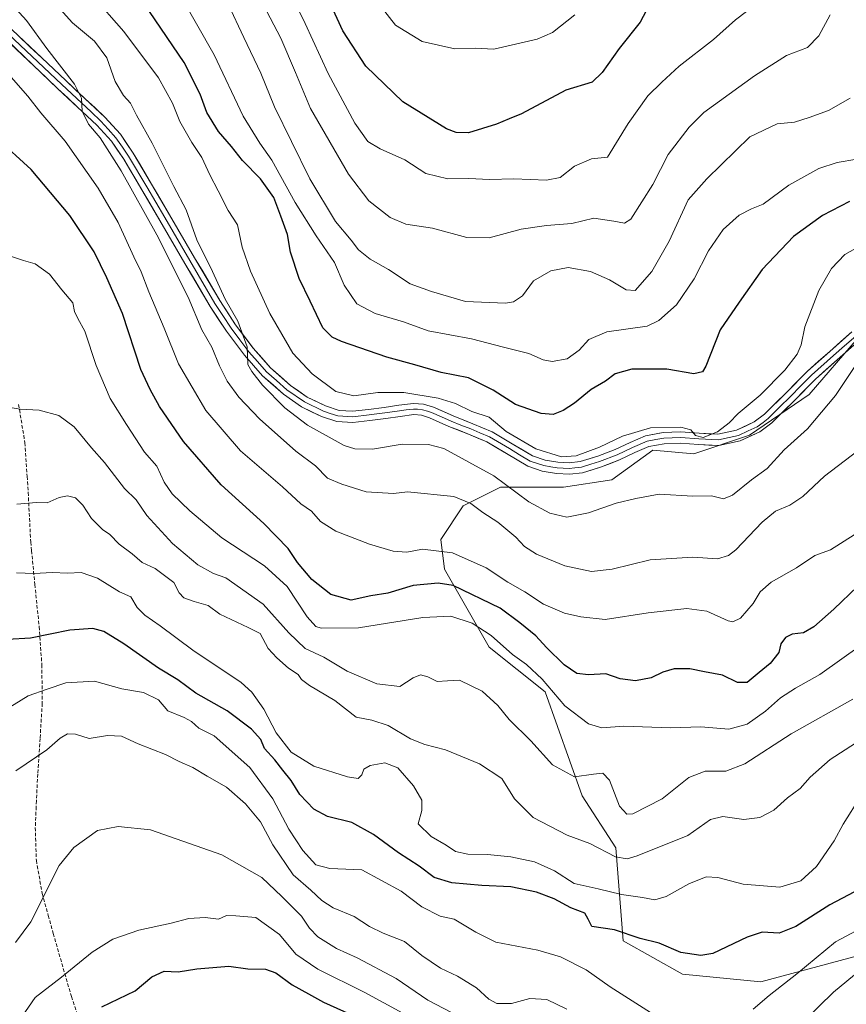
# Model space of a CAD drawing. Units: metres. Extents: x 624170 to 627615, y 4748060 to 4750436.
# Drawn here: x 626577 to 626816, y 4748629 to 4748913 of the extents above; entities that cross this region are included whole.
import ezdxf

# ---------------------------------------------------------------- set-up
doc = ezdxf.new("R2010")
doc.units = ezdxf.units.M
doc.header["$MEASUREMENT"] = 0
doc.linetypes.add('TRAZOSX2', pattern=[1.5, 1, -0.5])
for name, color, linetype, lineweight in [('Arbolado forestal CxS', 92, 'Continuous', 0), ('Curva de nivel maestra', 36, 'Continuous', 30), ('Curva de nivel normal', 36, 'Continuous', 0), ('Layer 0', 7, 'Continuous', 0), ('Senda', 19, 'TRAZOSX2', 0)]:
    doc.layers.add(name, color=color, linetype=linetype, lineweight=lineweight)

# ---------------------------------------------------------------- blocks, each defined once
blk = doc.blocks.new('*U152')
at = {"layer": 'Arbolado forestal CxS', "color": 92, "linetype": 'Continuous', "lineweight": 0}
blk.add_polyline3d([(626818.7509, 4748821.2225, 809.7275), (626804.7883, 4748805.1127, 808.975), (626787.6041, 4748793.2991, 807.6307), (626771.4939, 4748787.9295, 807.2197), (626759.6799, 4748789.0037, 806.8349), (626747.8665, 4748780.4117, 809.3139), (626733.9045, 4748778.2641, 808.4675), (626715.6463, 4748778.2645, 811.4342), (626713.1679, 4748777.0253, 812.8229), (626704.9063, 4748772.8947, 816.3276), (626698.4619, 4748763.2291, 820.3214), (626699.5357, 4748754.6371, 824.7781), (626712.4233, 4748732.0829, 831.6492), (626728.5327, 4748719.1947, 830.8088), (626739.2723, 4748689.1237, 836.9173), (626748.9379, 4748674.0875, 840.1953), (626751.0853, 4748647.2377, 851.4777), (626768.2681, 4748637.5713, 851.1389), (626790.8219, 4748635.4229, 854.8718), (626790.8219, 4748635.4229, 854.8718), (626818.7465, 4748642.9403, 860.1616)], dxfattribs=at)
blk = doc.blocks.new('*U201')
at = {"layer": 'Curva de nivel normal', "color": 36, "linetype": 'Continuous', "lineweight": 0}
for points in [[(626569.85, 4748712.24, 855), (626579.25, 4748718.03, 855), (626584.73, 4748719.95, 855), (626590.17, 4748721.74, 855), (626598.39, 4748722.29, 855), (626606.29, 4748720.06, 855), (626612.55, 4748718.98, 855), (626616.86, 4748716.82, 855), (626619.62, 4748713.65, 855), (626624.31, 4748711.8, 855), (626626.46, 4748710.62, 855), (626628.5, 4748708.65, 855), (626632.98, 4748706.47, 855), (626643.25, 4748697.36, 855), (626649.9, 4748688.3, 855), (626654.54, 4748679.52, 855), (626658.57, 4748673.31, 855), (626662.35, 4748669.17, 855), (626666.39, 4748668.13, 855), (626675.62, 4748667.72, 855), (626686.98, 4748661.58, 855), (626692.91, 4748657.04, 855), (626698.25, 4748654.4, 855), (626702.25, 4748653.53, 855), (626708.52, 4748649.74, 855), (626714.34, 4748646.87, 855), (626726.45, 4748644.59, 855), (626733.02, 4748642.63, 855), (626740.37, 4748638.91, 855), (626747.3, 4748633.96, 855), (626762.14, 4748624.5, 855)], [(626788.63, 4748627.51, 855), (626793.3, 4748631.44, 855), (626801.24, 4748637.74, 855), (626812.46, 4748646.91, 855), (626827.01, 4748654.74, 855)]]:
    blk.add_polyline3d(points, dxfattribs=at)
blk = doc.blocks.new('*U205')
at = {"layer": 'Curva de nivel normal', "color": 36, "linetype": 'Continuous', "lineweight": 0}
blk.add_polyline3d([(626818.99, 4748788.89, 815), (626809.26, 4748781.5, 815), (626802.99, 4748775.64, 815), (626799.2, 4748773.09, 815), (626795.07, 4748771.37, 815), (626791.25, 4748768.18, 815), (626783.59, 4748760.17, 815), (626781.56, 4748758.56, 815), (626778.3, 4748757.58, 815), (626771.26, 4748758.07, 815), (626758.91, 4748757.28, 815), (626747.91, 4748754.63, 815), (626741.91, 4748753.94, 815), (626734.29, 4748755.6, 815), (626726.06, 4748758.9, 815), (626722.64, 4748761.13, 815), (626720.14, 4748763.9, 815), (626714.94, 4748768.15, 815), (626710.54, 4748770.96, 815), (626707.1, 4748773.59, 815), (626702.15, 4748775.64, 815), (626688.79, 4748776.95, 815), (626684.74, 4748776.45, 815), (626676.87, 4748776.91, 815), (626669.8, 4748779.18, 815), (626665.73, 4748780.89, 815), (626662.21, 4748784.44, 815), (626656.59, 4748788.73, 815), (626646.05, 4748798.07, 815), (626640.08, 4748804.27, 815), (626636.74, 4748808.93, 815), (626634.51, 4748813.35, 815), (626632.34, 4748818.71, 815), (626629.44, 4748823.76, 815), (626625.48, 4748833.18, 815), (626616.4, 4748851.23, 815), (626606.16, 4748869.66, 815), (626600.05, 4748879.2, 815), (626596.71, 4748883.2, 815), (626594.86, 4748886.97, 815), (626594.7, 4748890.68, 815), (626592.65, 4748894.77, 815), (626584.6, 4748905, 815), (626578.76, 4748913.07, 815), (626568.68, 4748924.21, 815)], dxfattribs=at)
blk = doc.blocks.new('*U206')
at = {"layer": 'Curva de nivel normal', "color": 36, "linetype": 'Continuous', "lineweight": 0}
blk.add_polyline3d([(626816.68, 4748890.65, 790), (626810.42, 4748887.07, 790), (626804.83, 4748885.08, 790), (626800.58, 4748883.75, 790), (626795.58, 4748883.22, 790), (626787.7, 4748879.53, 790), (626775.28, 4748867.4, 790), (626769.85, 4748861.3, 790), (626764.43, 4748849.4, 790), (626759.36, 4748840.59, 790), (626754.52, 4748835.07, 790), (626751.95, 4748835.29, 790), (626747.18, 4748838.17, 790), (626741.62, 4748840.64, 790), (626735.18, 4748841.77, 790), (626730.25, 4748840.82, 790), (626725.18, 4748837.86, 790), (626722.03, 4748833.6, 790), (626719.44, 4748831.87, 790), (626717.09, 4748831.45, 790), (626705.54, 4748831.98, 790), (626695.7, 4748834.86, 790), (626689.57, 4748837.06, 790), (626683.33, 4748841.15, 790), (626678.03, 4748844.19, 790), (626674.7, 4748846.86, 790), (626672.52, 4748849.63, 790), (626668.03, 4748855.01, 790), (626660.62, 4748867.4, 790), (626655.32, 4748878.14, 790), (626650.38, 4748888.21, 790), (626646.49, 4748897.92, 790), (626641.55, 4748908.2, 790), (626636.97, 4748917.79, 790)], dxfattribs=at)
blk = doc.blocks.new('*U212')
at = {"layer": 'Curva de nivel normal', "color": 36, "linetype": 'Continuous', "lineweight": 0}
blk.add_polyline3d([(626810.9, 4748914.77, 785), (626807.6, 4748908.69, 785), (626804.31, 4748905.32, 785), (626798.31, 4748902.98, 785), (626789.04, 4748897.09, 785), (626774.41, 4748886.55, 785), (626770.12, 4748882.3, 785), (626764.05, 4748874.4, 785), (626759.64, 4748865.73, 785), (626753.29, 4748855.74, 785), (626751.51, 4748854.57, 785), (626748.37, 4748855.13, 785), (626742.61, 4748856.01, 785), (626736.25, 4748854.46, 785), (626728.91, 4748853.94, 785), (626721.68, 4748852.85, 785), (626712.43, 4748850.3, 785), (626705.97, 4748850.46, 785), (626696.02, 4748853.17, 785), (626688.35, 4748854.24, 785), (626683.78, 4748856.23, 785), (626677.62, 4748860.98, 785), (626671.75, 4748868.77, 785), (626660.79, 4748887.74, 785), (626656.42, 4748898.05, 785), (626652.26, 4748908, 785), (626647.16, 4748917.74, 785)], dxfattribs=at)
blk = doc.blocks.new('*U213')
at = {"layer": 'Curva de nivel normal', "color": 36, "linetype": 'Continuous', "lineweight": 0}
blk.add_polyline3d([(626622.75, 4748921.24, 795), (626632.99, 4748903.22, 795), (626641.37, 4748885.48, 795), (626646.12, 4748877.68, 795), (626649.64, 4748872.77, 795), (626656.41, 4748860.56, 795), (626662.45, 4748850.94, 795), (626667.71, 4748843.2, 795), (626670.55, 4748836.7, 795), (626674.17, 4748831.25, 795), (626679.49, 4748828.5, 795), (626687.64, 4748826.07, 795), (626694.81, 4748823.51, 795), (626707.3, 4748821.18, 795), (626716.58, 4748818.74, 795), (626723.85, 4748816.92, 795), (626727.97, 4748815.13, 795), (626730.58, 4748814.63, 795), (626734.9, 4748815.42, 795), (626738.43, 4748817.87, 795), (626741.23, 4748820.94, 795), (626746.41, 4748823.16, 795), (626758.01, 4748824.84, 795), (626761.41, 4748826.46, 795), (626766.51, 4748831.01, 795), (626771.6, 4748838.48, 795), (626775.77, 4748846.59, 795), (626780, 4748852.77, 795), (626784.56, 4748856.88, 795), (626788.12, 4748858.75, 795), (626791.54, 4748860.1, 795), (626798.91, 4748865.54, 795), (626807.58, 4748870.4, 795), (626812.91, 4748872.11, 795), (626818.58, 4748873.05, 795)], dxfattribs=at)
blk = doc.blocks.new('*U217')
at = {"layer": 'Curva de nivel normal', "color": 36, "linetype": 'Continuous', "lineweight": 0}
for points in [[(626575.69, 4748696.32, 860), (626584.69, 4748702.38, 860), (626588.52, 4748705.75, 860), (626590.58, 4748707.04, 860), (626592.91, 4748706.92, 860), (626596.91, 4748705.7, 860), (626602.19, 4748706.52, 860), (626606.24, 4748706.36, 860), (626611.03, 4748704.19, 860), (626618.92, 4748701.08, 860), (626622.87, 4748699.03, 860), (626626.84, 4748697.28, 860), (626630.98, 4748694.77, 860), (626636.53, 4748691.64, 860), (626642.05, 4748686.84, 860), (626646.31, 4748681.64, 860), (626649.94, 4748674.98, 860), (626655.76, 4748666.31, 860), (626660.92, 4748661.84, 860), (626664.04, 4748658.86, 860), (626667.3, 4748656.8, 860), (626673.39, 4748654.32, 860), (626677.79, 4748651.38, 860), (626681.78, 4748649.44, 860), (626687.99, 4748647.05, 860), (626692.91, 4748643.02, 860), (626698.31, 4748639.36, 860), (626703.26, 4748637.06, 860), (626708.73, 4748633.69, 860), (626712.28, 4748630.41, 860), (626714.61, 4748629.14, 860), (626718.82, 4748629.11, 860), (626724.17, 4748630.54, 860), (626729.01, 4748630.27, 860), (626734.82, 4748627.46, 860)], [(626803.26, 4748624, 860), (626811.87, 4748632.38, 860), (626819.54, 4748638.74, 860)]]:
    blk.add_polyline3d(points, dxfattribs=at)
blk = doc.blocks.new('*U221')
at = {"layer": 'Curva de nivel normal', "color": 36, "linetype": 'Continuous', "lineweight": 0}
blk.add_polyline3d([(626737.16, 4748914.72, 770), (626730.68, 4748909.63, 770), (626726.29, 4748907.7, 770), (626713.79, 4748904.85, 770), (626708.37, 4748905.11, 770), (626702.52, 4748904.92, 770), (626693.08, 4748907.05, 770), (626685.33, 4748911.72, 770), (626678.77, 4748920.21, 770)], dxfattribs=at)
blk = doc.blocks.new('*U227')
at = {"layer": 'Curva de nivel normal', "color": 36, "linetype": 'Continuous', "lineweight": 0}
blk.add_polyline3d([(626573.25, 4748845.34, 830), (626577.95, 4748843.76, 830), (626581.25, 4748842.79, 830), (626585.38, 4748839.82, 830), (626589, 4748835.29, 830), (626592.11, 4748831.55, 830), (626592.67, 4748829.02, 830), (626593.57, 4748827.05, 830), (626595.65, 4748823.4, 830), (626598.88, 4748813.44, 830), (626602.9, 4748803.89, 830), (626607.61, 4748796.44, 830), (626612.9, 4748788.4, 830), (626616.43, 4748784.4, 830), (626618.5, 4748779.74, 830), (626620.82, 4748776.4, 830), (626625.92, 4748771.47, 830), (626635.22, 4748763.67, 830), (626647.54, 4748755.53, 830), (626654.1, 4748749.62, 830), (626659.82, 4748740.87, 830), (626662.31, 4748738.09, 830), (626663.88, 4748737.56, 830), (626674.7, 4748737.62, 830), (626693.25, 4748740.61, 830), (626701.35, 4748741.02, 830), (626707.47, 4748738.98, 830), (626712.98, 4748735.48, 830), (626719.1, 4748729.99, 830), (626723.16, 4748727.12, 830), (626727.66, 4748722.82, 830), (626734.24, 4748715.16, 830), (626741.12, 4748709.89, 830), (626744.92, 4748708.81, 830), (626751.29, 4748709.24, 830), (626764.74, 4748708.77, 830), (626773.53, 4748709.02, 830), (626781.65, 4748708.36, 830), (626786.91, 4748709.86, 830), (626792.25, 4748713.62, 830), (626796.58, 4748717.42, 830), (626800.91, 4748720.28, 830), (626807.91, 4748724.14, 830), (626819.96, 4748732.72, 830)], dxfattribs=at)
blk = doc.blocks.new('*U230')
at = {"layer": 'Curva de nivel normal', "color": 36, "linetype": 'Continuous', "lineweight": 0}
blk.add_polyline3d([(626701.54, 4748626.5, 865), (626694.72, 4748630.14, 865), (626685.53, 4748636.38, 865), (626674.27, 4748642.29, 865), (626668.3, 4748645, 865), (626662.93, 4748648.42, 865), (626660.46, 4748650.95, 865), (626658.2, 4748654.36, 865), (626652.53, 4748660.02, 865), (626646.7, 4748665.5, 865), (626635.22, 4748672.04, 865), (626614.58, 4748679.3, 865), (626605.25, 4748680.31, 865), (626599.27, 4748679.12, 865), (626592.47, 4748674.18, 865), (626588.19, 4748669.02, 865), (626580, 4748652.74, 865), (626575.55, 4748646.8, 865)], dxfattribs=at)
blk = doc.blocks.new('*U231')
at = {"layer": 'Curva de nivel normal', "color": 36, "linetype": 'Continuous', "lineweight": 0}
blk.add_polyline3d([(626821.14, 4748706.32, 840), (626810.93, 4748699.59, 840), (626805.09, 4748694.56, 840), (626802.25, 4748691.29, 840), (626798.58, 4748688.56, 840), (626794.58, 4748685.02, 840), (626790.58, 4748682.86, 840), (626785.98, 4748682.32, 840), (626779.87, 4748683.17, 840), (626776.32, 4748682.34, 840), (626769.82, 4748677.71, 840), (626755.14, 4748671.81, 840), (626752.27, 4748670.97, 840), (626748.84, 4748671.51, 840), (626741.47, 4748675.33, 840), (626734.97, 4748677.78, 840), (626725.12, 4748682.86, 840), (626719.74, 4748688.3, 840), (626716.07, 4748694.1, 840), (626709.59, 4748698.38, 840), (626699.76, 4748702.43, 840), (626693.78, 4748703.92, 840), (626689.71, 4748705.64, 840), (626683.25, 4748709.45, 840), (626678.52, 4748710.96, 840), (626673.98, 4748711.83, 840), (626667.87, 4748716.7, 840), (626660.55, 4748721.04, 840), (626658.22, 4748722.7, 840), (626657.23, 4748724.15, 840), (626654.48, 4748726.02, 840), (626651.09, 4748729.01, 840), (626648.54, 4748731.7, 840), (626646.22, 4748736.04, 840), (626642.75, 4748737.72, 840), (626634.58, 4748741.65, 840), (626631.27, 4748744.12, 840), (626627.17, 4748745.23, 840), (626624.18, 4748746.31, 840), (626622.85, 4748747.82, 840), (626621.32, 4748750.73, 840), (626615.95, 4748754.78, 840), (626612.2, 4748756.5, 840), (626609.31, 4748759.05, 840), (626605.58, 4748761.86, 840), (626602.86, 4748764.61, 840), (626600.74, 4748766.1, 840), (626597.52, 4748769.24, 840), (626595.04, 4748773.09, 840), (626592.88, 4748775.19, 840), (626590.64, 4748775.84, 840), (626588.25, 4748775.28, 840), (626584.76, 4748773.74, 840), (626581.68, 4748773.86, 840), (626575.97, 4748773.36, 840)], dxfattribs=at)
blk = doc.blocks.new('*U233')
at = {"layer": 'Curva de nivel normal', "color": 36, "linetype": 'Continuous', "lineweight": 0}
blk.add_polyline3d([(626573.69, 4748897.52, 820), (626579.11, 4748891.27, 820), (626582.91, 4748886.42, 820), (626589.96, 4748878.21, 820), (626599.51, 4748864.66, 820), (626605.28, 4748854.79, 820), (626609.8, 4748844.83, 820), (626611.87, 4748840.54, 820), (626614.09, 4748834.7, 820), (626618.54, 4748824.2, 820), (626622.67, 4748813.92, 820), (626630.59, 4748800.46, 820), (626640.62, 4748788.84, 820), (626652.68, 4748778.4, 820), (626658.05, 4748773.52, 820), (626661.12, 4748771.35, 820), (626663.7, 4748768.35, 820), (626668.12, 4748765.57, 820), (626677.84, 4748761.82, 820), (626684.67, 4748759.84, 820), (626688.62, 4748759.49, 820), (626693.18, 4748760.35, 820), (626701.83, 4748759.32, 820), (626711.49, 4748754.98, 820), (626717.82, 4748750.85, 820), (626722.68, 4748748.02, 820), (626728.05, 4748744.49, 820), (626734.11, 4748741.88, 820), (626738.91, 4748740.82, 820), (626745.91, 4748740.04, 820), (626758.31, 4748741.96, 820), (626769.52, 4748743.21, 820), (626775.31, 4748742.46, 820), (626781.4, 4748739.67, 820), (626782.81, 4748739.39, 820), (626784.98, 4748740.46, 820), (626788.69, 4748744.72, 820), (626790.69, 4748748.1, 820), (626793.8, 4748750.83, 820), (626801.14, 4748754.98, 820), (626806.47, 4748758.57, 820), (626810.96, 4748760.16, 820), (626817.77, 4748764.5, 820)], dxfattribs=at)
blk = doc.blocks.new('*U235')
at = {"layer": 'Curva de nivel normal', "color": 36, "linetype": 'Continuous', "lineweight": 0}
blk.add_polyline3d([(626822.17, 4748849.48, 805), (626815.09, 4748845.55, 805), (626811.26, 4748841.49, 805), (626807.61, 4748835.08, 805), (626803.56, 4748824.64, 805), (626802.52, 4748819.46, 805), (626801.37, 4748816.7, 805), (626797.77, 4748812.1, 805), (626790.69, 4748804.91, 805), (626784.28, 4748799.62, 805), (626781.67, 4748796.9, 805), (626778.34, 4748794.24, 805), (626774.19, 4748792.62, 805), (626771.99, 4748793.26, 805), (626770.64, 4748794.9, 805), (626767.72, 4748795.68, 805), (626759.03, 4748795.4, 805), (626750.91, 4748793.01, 805), (626744.25, 4748789.86, 805), (626737.53, 4748787.33, 805), (626733.32, 4748787.11, 805), (626725.84, 4748789.34, 805), (626717.28, 4748794.43, 805), (626712.37, 4748798.53, 805), (626707.36, 4748800.18, 805), (626702.64, 4748802.47, 805), (626697.71, 4748804.02, 805), (626687.71, 4748805.63, 805), (626680.25, 4748805.68, 805), (626673.28, 4748804.72, 805), (626668.12, 4748805.95, 805), (626661.25, 4748811.07, 805), (626655.68, 4748817.05, 805), (626652.54, 4748822.53, 805), (626649.03, 4748828.44, 805), (626643.51, 4748840.69, 805), (626641.1, 4748847.68, 805), (626639.69, 4748854.13, 805), (626636.98, 4748858.22, 805), (626634.11, 4748863.93, 805), (626631.7, 4748868.52, 805), (626629.41, 4748873.56, 805), (626626.48, 4748877.85, 805), (626623.04, 4748883.94, 805), (626620.98, 4748889.25, 805), (626616.88, 4748896.58, 805), (626606.9, 4748909.95, 805), (626597.74, 4748920.45, 805)], dxfattribs=at)
blk = doc.blocks.new('*U239')
at = {"layer": 'Curva de nivel normal', "color": 36, "linetype": 'Continuous', "lineweight": 0}
blk.add_polyline3d([(626824.25, 4748822.52, 810), (626812.4, 4748804.82, 810), (626804.34, 4748795.17, 810), (626797.62, 4748789.06, 810), (626792.7, 4748783.73, 810), (626788.12, 4748780.38, 810), (626782.71, 4748775.99, 810), (626780.11, 4748774.94, 810), (626776.58, 4748775.75, 810), (626771.23, 4748775.72, 810), (626761.5, 4748776.3, 810), (626754.76, 4748775.02, 810), (626749.05, 4748773.7, 810), (626741.12, 4748770.84, 810), (626734.83, 4748769.63, 810), (626729.91, 4748770.76, 810), (626723.9, 4748774.05, 810), (626713.72, 4748781.54, 810), (626699.34, 4748789.5, 810), (626694.87, 4748790.63, 810), (626687.26, 4748790.71, 810), (626678.74, 4748789.24, 810), (626673.6, 4748789.38, 810), (626670.54, 4748790.35, 810), (626659.92, 4748796.25, 810), (626653.42, 4748801.24, 810), (626646.96, 4748807.78, 810), (626643.86, 4748811.72, 810), (626642.74, 4748813.72, 810), (626642.54, 4748818.85, 810), (626639.77, 4748826.29, 810), (626636.17, 4748832.66, 810), (626632.47, 4748840.63, 810), (626627.96, 4748849.78, 810), (626624.84, 4748858.41, 810), (626621.31, 4748865.12, 810), (626615.08, 4748877.66, 810), (626610.56, 4748885.72, 810), (626608.78, 4748889.24, 810), (626606.74, 4748891.42, 810), (626604.34, 4748895.54, 810), (626601.95, 4748902.35, 810), (626598.45, 4748907.1, 810), (626592.09, 4748912.45, 810), (626583.96, 4748921.52, 810)], dxfattribs=at)
blk = doc.blocks.new('*U240')
at = {"layer": 'Curva de nivel normal', "color": 36, "linetype": 'Continuous', "lineweight": 0}
blk.add_polyline3d([(626817.47, 4748717.06, 835), (626799.61, 4748707.02, 835), (626786.24, 4748698.39, 835), (626780.76, 4748696.25, 835), (626774.77, 4748696.26, 835), (626770.1, 4748694.39, 835), (626762.32, 4748688.3, 835), (626753.86, 4748683.92, 835), (626752.17, 4748683.8, 835), (626750.05, 4748686.15, 835), (626747.12, 4748693.61, 835), (626745.23, 4748695.72, 835), (626742.55, 4748695.38, 835), (626737.07, 4748694.63, 835), (626730.7, 4748698.12, 835), (626724.44, 4748705, 835), (626718.17, 4748711.2, 835), (626714.91, 4748715.24, 835), (626710.33, 4748719.37, 835), (626703.82, 4748722.51, 835), (626700.41, 4748722.36, 835), (626697.39, 4748722.19, 835), (626694.7, 4748723.5, 835), (626692.58, 4748724.06, 835), (626690.41, 4748723.19, 835), (626686.58, 4748720.69, 835), (626679.97, 4748721.53, 835), (626671.41, 4748725.1, 835), (626664.68, 4748729.18, 835), (626659.26, 4748731.73, 835), (626654.51, 4748736.2, 835), (626647.1, 4748744.48, 835), (626636.38, 4748752.07, 835), (626632.74, 4748753.37, 835), (626628.29, 4748755.83, 835), (626620.91, 4748762.03, 835), (626613.54, 4748770.15, 835), (626610.44, 4748774.63, 835), (626607.06, 4748777.88, 835), (626601.31, 4748785.47, 835), (626597.52, 4748789.68, 835), (626592.55, 4748795.73, 835), (626588.13, 4748799.03, 835), (626582.41, 4748800.52, 835), (626576.98, 4748800.88, 835), (626573.45, 4748801.46, 835)], dxfattribs=at)
blk = doc.blocks.new('*U242')
at = {"layer": 'Curva de nivel normal', "color": 36, "linetype": 'Continuous', "lineweight": 0}
blk.add_polyline3d([(626705.01, 4748616.81, 870), (626676.47, 4748632.29, 870), (626662.95, 4748639.1, 870), (626656.6, 4748643.42, 870), (626651.89, 4748649.04, 870), (626645, 4748654.01, 870), (626639.27, 4748654.51, 870), (626636.58, 4748654.57, 870), (626634.25, 4748653.52, 870), (626630.37, 4748653.97, 870), (626625.64, 4748653.66, 870), (626620.59, 4748652.3, 870), (626611.26, 4748650.28, 870), (626603.73, 4748647.76, 870), (626597.7, 4748643.95, 870), (626588.91, 4748636.72, 870), (626581.32, 4748630.9, 870), (626577.46, 4748625.3, 870)], dxfattribs=at)
blk = doc.blocks.new('*U245')
at = {"layer": 'Curva de nivel normal', "color": 36, "linetype": 'Continuous', "lineweight": 0}
blk.add_polyline3d([(626819.78, 4748689.07, 845), (626814.67, 4748680.9, 845), (626812.01, 4748676.17, 845), (626806.94, 4748668.7, 845), (626802.44, 4748664.58, 845), (626796.39, 4748662.77, 845), (626785.75, 4748663.57, 845), (626778.42, 4748665.57, 845), (626775.05, 4748665.73, 845), (626770.07, 4748663.7, 845), (626763.55, 4748660.06, 845), (626760.25, 4748659.11, 845), (626756.72, 4748659.76, 845), (626750.62, 4748660.62, 845), (626743.92, 4748662.28, 845), (626736.97, 4748663.79, 845), (626731.28, 4748667.44, 845), (626725.47, 4748670.06, 845), (626718.65, 4748671.55, 845), (626711.94, 4748672.2, 845), (626706.2, 4748672.32, 845), (626702.72, 4748673.06, 845), (626699.94, 4748674.87, 845), (626695.61, 4748677.36, 845), (626691.9, 4748681.07, 845), (626692.91, 4748684.85, 845), (626692.91, 4748687.92, 845), (626690.53, 4748692.02, 845), (626686.04, 4748697.18, 845), (626682.22, 4748698.63, 845), (626678.02, 4748697.91, 845), (626676.22, 4748696.87, 845), (626675.61, 4748695.23, 845), (626674.6, 4748694.18, 845), (626671.53, 4748694.6, 845), (626661.8, 4748697.67, 845), (626655.21, 4748701.78, 845), (626650.86, 4748707.31, 845), (626647.32, 4748714.13, 845), (626643.81, 4748719.11, 845), (626640.74, 4748721.9, 845), (626626.77, 4748731.26, 845), (626617.38, 4748738.26, 845), (626612.93, 4748741.28, 845), (626610.71, 4748743.52, 845), (626608.86, 4748746.66, 845), (626605.6, 4748748.05, 845), (626599.24, 4748752.05, 845), (626594.58, 4748753.63, 845), (626590.58, 4748753.45, 845), (626586.25, 4748753.69, 845), (626580.91, 4748753.34, 845), (626575.91, 4748753.57, 845)], dxfattribs=at)
blk = doc.blocks.new('*U247')
at = {"layer": 'Curva de nivel normal', "color": 36, "linetype": 'Continuous', "lineweight": 0}
blk.add_polyline3d([(626654.96, 4748921.22, 780), (626659.28, 4748912.22, 780), (626665.94, 4748897.76, 780), (626673.64, 4748883.46, 780), (626677.35, 4748878.18, 780), (626680.92, 4748876.08, 780), (626688.07, 4748872.9, 780), (626694.06, 4748868.88, 780), (626700.44, 4748867.37, 780), (626706.55, 4748867.51, 780), (626712.47, 4748867.17, 780), (626719.55, 4748867.35, 780), (626728.91, 4748866.99, 780), (626732.91, 4748867.76, 780), (626737.01, 4748871.01, 780), (626741.99, 4748873.15, 780), (626746.58, 4748873.65, 780), (626752.58, 4748883.34, 780), (626758.22, 4748891.38, 780), (626762.31, 4748895.27, 780), (626767.3, 4748899.95, 780), (626777.15, 4748907.6, 780), (626783.57, 4748913.28, 780), (626790.25, 4748918.4, 780)], dxfattribs=at)
blk = doc.blocks.new('*U248')
at = {"layer": 'Curva de nivel maestra', "color": 36, "linetype": 'Continuous', "lineweight": 30}
blk.add_polyline3d([(626816.42, 4748860.78, 800), (626808.71, 4748856.79, 800), (626800.26, 4748850.68, 800), (626791.28, 4748841.14, 800), (626784.61, 4748831.74, 800), (626779.13, 4748823.73, 800), (626774.97, 4748813.3, 800), (626773.99, 4748811.58, 800), (626771.54, 4748811.04, 800), (626763.68, 4748812.43, 800), (626753.59, 4748812.43, 800), (626748.8, 4748811.03, 800), (626746.01, 4748808.94, 800), (626741.85, 4748806.52, 800), (626737.04, 4748802.59, 800), (626733.81, 4748800.44, 800), (626730.88, 4748799.29, 800), (626727.41, 4748799.55, 800), (626720.03, 4748802.19, 800), (626713.56, 4748806.28, 800), (626706.45, 4748809.86, 800), (626698.57, 4748811.42, 800), (626690.94, 4748813.62, 800), (626682.81, 4748815.88, 800), (626669.71, 4748820.4, 800), (626667.09, 4748821.59, 800), (626664.39, 4748824.36, 800), (626660.74, 4748832.04, 800), (626657.51, 4748838.62, 800), (626655.03, 4748846.19, 800), (626654.15, 4748851.3, 800), (626652.26, 4748856.58, 800), (626650.2, 4748862.02, 800), (626646.37, 4748867.36, 800), (626641.17, 4748872.66, 800), (626637.94, 4748876.76, 800), (626634.21, 4748881.03, 800), (626630.85, 4748886.52, 800), (626628.96, 4748891.83, 800), (626624.3, 4748900.96, 800), (626614.26, 4748915.75, 800)], dxfattribs=at)
blk = doc.blocks.new('*U250')
at = {"layer": 'Curva de nivel maestra', "color": 36, "linetype": 'Continuous', "lineweight": 30}
blk.add_polyline3d([(626826.71, 4748666.05, 850), (626810.82, 4748657.65, 850), (626800.92, 4748651.39, 850), (626796.16, 4748649.49, 850), (626791.25, 4748649.75, 850), (626786.91, 4748648.32, 850), (626777, 4748643.56, 850), (626773.57, 4748643.03, 850), (626767.73, 4748643.92, 850), (626761.54, 4748646.54, 850), (626756.05, 4748647.9, 850), (626748.58, 4748650.39, 850), (626742.01, 4748651.36, 850), (626741.02, 4748653.48, 850), (626740.06, 4748655.22, 850), (626735.94, 4748656.76, 850), (626731.19, 4748659.36, 850), (626726.04, 4748661.28, 850), (626718.7, 4748662.88, 850), (626710.29, 4748663.26, 850), (626701.58, 4748664, 850), (626696.54, 4748665.51, 850), (626692.15, 4748668.81, 850), (626686.22, 4748672.66, 850), (626679.02, 4748677.99, 850), (626672.7, 4748681.44, 850), (626665.7, 4748683.18, 850), (626661.78, 4748685.28, 850), (626657.72, 4748689.54, 850), (626655.18, 4748693.58, 850), (626652.76, 4748696.56, 850), (626650.53, 4748699.55, 850), (626647.55, 4748702.84, 850), (626646.47, 4748705.37, 850), (626643.74, 4748708.42, 850), (626636.73, 4748713.68, 850), (626627.68, 4748718.82, 850), (626622.51, 4748722.6, 850), (626616.86, 4748726, 850), (626606.91, 4748733.05, 850), (626601.1, 4748736.59, 850), (626597.91, 4748737.44, 850), (626591.25, 4748736.97, 850), (626579.91, 4748734.68, 850), (626573.27, 4748734.33, 850)], dxfattribs=at)
blk = doc.blocks.new('*U258')
at = {"layer": 'Curva de nivel maestra', "color": 36, "linetype": 'Continuous', "lineweight": 30}
blk.add_polyline3d([(626818.8, 4748749.64, 825), (626811.93, 4748743.07, 825), (626806.15, 4748737.91, 825), (626803.2, 4748736.24, 825), (626799.88, 4748735.79, 825), (626797.97, 4748734.87, 825), (626796.6, 4748733.02, 825), (626796.02, 4748730.52, 825), (626793.54, 4748727.36, 825), (626790.4, 4748724.79, 825), (626786.91, 4748721.88, 825), (626784.13, 4748721.9, 825), (626779.75, 4748723.97, 825), (626774.63, 4748724.94, 825), (626770.35, 4748725.78, 825), (626765.84, 4748725.8, 825), (626762.55, 4748724.84, 825), (626759.21, 4748723.24, 825), (626754.66, 4748722.37, 825), (626750.25, 4748722.92, 825), (626746.09, 4748724.38, 825), (626741.08, 4748724.1, 825), (626737.67, 4748724.49, 825), (626734.03, 4748726.99, 825), (626728.96, 4748731.99, 825), (626725.88, 4748735.38, 825), (626721.25, 4748739.07, 825), (626715.56, 4748743.38, 825), (626702.04, 4748749.86, 825), (626697.62, 4748750.61, 825), (626690.4, 4748749.89, 825), (626683.13, 4748747.66, 825), (626678.26, 4748746.87, 825), (626672.58, 4748745.64, 825), (626666.65, 4748747.27, 825), (626661.18, 4748751.62, 825), (626657.06, 4748756.55, 825), (626654.38, 4748760.56, 825), (626647.28, 4748767.81, 825), (626635.03, 4748779, 825), (626624.1, 4748791.54, 825), (626617.2, 4748801.64, 825), (626614.52, 4748806.52, 825), (626611.82, 4748812.3, 825), (626606.5, 4748828.49, 825), (626601.97, 4748838.75, 825), (626598.27, 4748846.25, 825), (626591.26, 4748856.75, 825), (626580.08, 4748870.06, 825), (626570.09, 4748879.15, 825)], dxfattribs=at)
blk = doc.blocks.new('*U260')
at = {"layer": 'Curva de nivel maestra', "color": 36, "linetype": 'Continuous', "lineweight": 30}
blk.add_polyline3d([(626600.52, 4748628.14, 875), (626610.18, 4748632.8, 875), (626614.94, 4748636.88, 875), (626618.5, 4748638.48, 875), (626622.56, 4748638.33, 875), (626627.97, 4748639.16, 875), (626637.22, 4748639.93, 875), (626642.74, 4748639.14, 875), (626647.8, 4748639.05, 875), (626650.82, 4748638, 875), (626655.54, 4748634.5, 875), (626660.22, 4748631.91, 875), (626664.55, 4748629.51, 875), (626672.22, 4748626.05, 875)], dxfattribs=at)
blk = doc.blocks.new('*U263')
at = {"layer": 'Curva de nivel maestra', "color": 36, "linetype": 'Continuous', "lineweight": 30}
blk.add_polyline3d([(626758.66, 4748917.72, 775), (626756.05, 4748912.6, 775), (626749.92, 4748905.07, 775), (626745.08, 4748898.12, 775), (626742.16, 4748895.32, 775), (626734.58, 4748892.97, 775), (626721.78, 4748886.19, 775), (626718.16, 4748884.73, 775), (626714.55, 4748883.16, 775), (626706.45, 4748880.63, 775), (626702.88, 4748880.76, 775), (626700.09, 4748881.79, 775), (626687.46, 4748889.62, 775), (626676.81, 4748899.97, 775), (626670.13, 4748910.12, 775), (626664.12, 4748923.26, 775)], dxfattribs=at)

msp = doc.modelspace()

# ---------------------------------------------------------------- linework, layer by layer
at = {"layer": 'Arbolado forestal CxS', "color": 92, "linetype": 'Continuous', "lineweight": 0}
for points in [[(626818.75, 4748642.94, 860.16), (626790.82, 4748635.42, 854.87), (626790.82, 4748635.42, 854.87), (626768.27, 4748637.57, 851.14), (626751.09, 4748647.24, 851.48), (626748.94, 4748674.09, 840.2), (626739.27, 4748689.12, 836.92), (626728.53, 4748719.19, 830.81), (626712.42, 4748732.08, 831.65), (626699.54, 4748754.64, 824.78), (626698.46, 4748763.23, 820.32), (626704.91, 4748772.89, 816.33), (626713.17, 4748777.03, 812.82), (626715.65, 4748778.26, 811.43), (626733.9, 4748778.26, 808.47), (626747.87, 4748780.41, 809.31), (626759.68, 4748789, 806.83), (626771.49, 4748787.93, 807.22), (626787.6, 4748793.3, 807.63), (626804.79, 4748805.11, 808.97), (626818.75, 4748821.22, 809.73)], [(626818.75, 4748821.22, 809.73), (626804.79, 4748805.11, 808.97), (626787.6, 4748793.3, 807.63), (626771.49, 4748787.93, 807.22), (626759.68, 4748789, 806.83), (626747.87, 4748780.41, 809.31), (626733.9, 4748778.26, 808.47), (626715.65, 4748778.26, 811.43), (626713.17, 4748777.03, 812.82), (626704.91, 4748772.89, 816.33), (626698.46, 4748763.23, 820.32), (626699.54, 4748754.64, 824.78), (626712.42, 4748732.08, 831.65), (626728.53, 4748719.19, 830.81), (626739.27, 4748689.12, 836.92), (626748.94, 4748674.09, 840.2), (626751.09, 4748647.24, 851.48), (626768.27, 4748637.57, 851.14), (626790.82, 4748635.42, 854.87)], [(626818.75, 4748821.22, 809.73), (626804.79, 4748805.11, 808.97), (626787.6, 4748793.3, 807.63), (626771.49, 4748787.93, 807.22), (626759.68, 4748789, 806.83), (626747.87, 4748780.41, 809.31), (626733.9, 4748778.26, 808.47), (626715.65, 4748778.26, 811.43), (626713.17, 4748777.03, 812.82), (626704.91, 4748772.89, 816.33), (626698.46, 4748763.23, 820.32), (626699.54, 4748754.64, 824.78), (626712.42, 4748732.08, 831.65), (626728.53, 4748719.19, 830.81), (626739.27, 4748689.12, 836.92), (626748.94, 4748674.09, 840.2), (626751.09, 4748647.24, 851.48), (626768.27, 4748637.57, 851.14), (626790.82, 4748635.42, 854.87)], [(626790.82, 4748635.42, 854.87), (626818.75, 4748642.94, 860.16)], [(626790.82, 4748635.42, 854.87), (626818.75, 4748642.94, 860.16)]]:
    msp.add_polyline3d(points, dxfattribs=at)
at = {"layer": 'Layer 0', "linetype": 'Continuous', "lineweight": 0}
for points in [[(626571.77, 4748910.9), (626588.99, 4748894.58), (626594.65, 4748889.3), (626597.43, 4748886.71), (626600.26, 4748884.06), (626602.37, 4748881.73), (626604.6, 4748879.26), (626606.47, 4748876.51), (626608.25, 4748873.9), (626613.48, 4748865.06), (626618.71, 4748856.16), (626625.94, 4748843.77), (626633.2, 4748831.36), (626635.5, 4748827.85), (626637.85, 4748824.26), (626640.38, 4748820.89), (626642.98, 4748817.42), (626645.5, 4748814.6), (626648.13, 4748811.65), (626650.99, 4748809.1), (626653.98, 4748806.42), (626659.02, 4748802.91), (626664.56, 4748800.24), (626666.49, 4748799.6), (626668.72, 4748798.87), (626673.02, 4748798.58), (626677.73, 4748799.16), (626680, 4748799.45), (626682.29, 4748799.75), (626686.51, 4748800.37), (626688.45, 4748800.62), (626690.56, 4748800.88), (626691.67, 4748800.8), (626693.15, 4748800.69), (626694.59, 4748800.23), (626695.76, 4748799.85), (626698.61, 4748798.6), (626701.41, 4748797.37), (626704.24, 4748796.25), (626707.06, 4748795.13), (626709.72, 4748793.99), (626712.5, 4748792.81), (626718.23, 4748789.43), (626721.17, 4748787.69), (626724.26, 4748785.86), (626728.14, 4748784.55), (626730.2, 4748784.19), (626732.05, 4748783.87), (626735.53, 4748783.66), (626737.14, 4748783.85), (626739.05, 4748784.09), (626741.77, 4748784.93), (626744.31, 4748785.72), (626749.39, 4748787.65), (626753.78, 4748789.75), (626758.05, 4748791.6), (626760.58, 4748792.04), (626762.8, 4748792.43), (626767.67, 4748792.63), (626772.98, 4748792.24), (626778.59, 4748791.99), (626781.68, 4748792.65), (626784.39, 4748793.22), (626787.24, 4748794.55), (626789.77, 4748795.74), (626791.51, 4748797.02), (626793.02, 4748798.14), (626796.25, 4748801.37), (626799.39, 4748804.51), (626802.42, 4748807.57), (626805.49, 4748810.68), (626811.83, 4748816.31), (626815.04, 4748819.14), (626818.25, 4748821.97)], [(626572.88, 4748912.08), (626590.1, 4748895.76), (626595.76, 4748890.49), (626601.42, 4748885.2), (626605.88, 4748880.27), (626609.62, 4748874.77), (626614.88, 4748865.88), (626620.11, 4748856.98), (626627.34, 4748844.59), (626634.58, 4748832.21), (626639.18, 4748825.19), (626644.24, 4748818.45), (626649.28, 4748812.8), (626654.99, 4748807.7), (626659.84, 4748804.32), (626665.17, 4748801.75), (626669.03, 4748800.48), (626672.97, 4748800.21), (626677.52, 4748800.77), (626682.06, 4748801.36), (626686.29, 4748801.98), (626690.51, 4748802.51), (626693.46, 4748802.3), (626696.34, 4748801.37), (626702.03, 4748798.87), (626707.68, 4748796.63), (626713.23, 4748794.26), (626719.05, 4748790.83), (626724.94, 4748787.35), (626728.54, 4748786.13), (626732.24, 4748785.49), (626735.48, 4748785.29), (626738.7, 4748785.68), (626743.78, 4748787.25), (626748.75, 4748789.14), (626753.1, 4748791.23), (626757.58, 4748793.17), (626762.63, 4748794.05), (626767.69, 4748794.26), (626773.07, 4748793.86), (626778.45, 4748793.62), (626783.87, 4748794.77), (626788.93, 4748797.14), (626791.95, 4748799.38), (626798.23, 4748805.65), (626804.37, 4748811.86), (626810.75, 4748817.53), (626817.17, 4748823.18)], [(626819.32, 4748820.75), (626812.91, 4748815.09), (626806.61, 4748809.49), (626800.54, 4748803.36), (626794.08, 4748796.9), (626790.6, 4748794.33), (626784.91, 4748791.67), (626778.72, 4748790.35), (626772.88, 4748790.61), (626767.64, 4748791), (626762.97, 4748790.81), (626758.52, 4748790.03), (626754.45, 4748788.27), (626750.03, 4748786.15), (626744.84, 4748784.18), (626739.39, 4748782.49), (626735.58, 4748782.02), (626731.86, 4748782.25), (626727.73, 4748782.96), (626723.58, 4748784.37), (626717.4, 4748788.03), (626711.76, 4748791.35), (626706.44, 4748793.63), (626700.78, 4748795.86), (626695.18, 4748798.33), (626692.83, 4748799.08), (626690.6, 4748799.25), (626686.73, 4748798.76), (626682.51, 4748798.14), (626677.93, 4748797.54), (626673.06, 4748796.94), (626668.41, 4748797.26), (626663.95, 4748798.72), (626658.19, 4748801.5), (626652.97, 4748805.14), (626646.98, 4748810.5), (626641.72, 4748816.39), (626636.51, 4748823.32), (626631.81, 4748830.5), (626624.53, 4748842.95), (626617.31, 4748855.33), (626612.08, 4748864.23), (626606.87, 4748873.03), (626603.31, 4748878.25), (626599.1, 4748882.92), (626593.54, 4748888.11), (626587.87, 4748893.39), (626570.65, 4748909.71)]]:
    msp.add_lwpolyline(points, dxfattribs=at)
for points in [[(626576.32, 4748908.82, 816.56), (626579.77, 4748905.55, 816), (626583.21, 4748902.29, 815.8), (626586.66, 4748899.02, 815.61), (626590.1, 4748895.76, 814.94), (626592.93, 4748893.13, 814.74), (626595.76, 4748890.49, 814.37), (626598.59, 4748887.85, 814.37), (626601.42, 4748885.2, 814.22), (626603.65, 4748882.74, 813.71), (626605.88, 4748880.27, 813.58), (626607.75, 4748877.52, 813.45), (626609.62, 4748874.77, 813.19), (626611.37, 4748871.81, 813.3), (626613.13, 4748868.84, 812.88), (626614.88, 4748865.88, 812.63), (626616.62, 4748862.91, 812.72), (626618.37, 4748859.95, 812.29), (626620.11, 4748856.98, 812.28), (626622.52, 4748852.85, 811.79), (626624.93, 4748848.72, 811.41), (626627.34, 4748844.59, 811.14), (626629.75, 4748840.46, 810.84), (626632.17, 4748836.34, 810.83), (626634.58, 4748832.21, 810.42), (626636.88, 4748828.7, 810.46), (626639.18, 4748825.19, 809.83), (626641.71, 4748821.82, 809.78), (626644.24, 4748818.45, 809.58), (626646.76, 4748815.63, 809.27), (626649.28, 4748812.8, 808.86), (626652.14, 4748810.25, 808.64), (626654.99, 4748807.7, 808.6), (626657.42, 4748806.01, 808.21), (626659.84, 4748804.32, 808.05), (626662.51, 4748803.04, 807.8), (626665.17, 4748801.75, 807.21), (626669.03, 4748800.48, 807.06), (626672.97, 4748800.21, 806.98), (626677.52, 4748800.77, 806.86), (626682.06, 4748801.36, 806.67), (626686.29, 4748801.98, 806.56), (626690.51, 4748802.51, 806.32), (626693.46, 4748802.3, 806.11), (626696.34, 4748801.37, 805.99), (626699.19, 4748800.12, 805.93), (626702.03, 4748798.87, 806.07), (626704.86, 4748797.75, 806), (626707.68, 4748796.63, 805.76), (626710.46, 4748795.45, 805.59), (626713.23, 4748794.26, 805.49), (626716.14, 4748792.55, 805.52), (626719.05, 4748790.83, 805.22), (626722, 4748789.09, 805.2), (626724.94, 4748787.35, 805.25), (626728.54, 4748786.13, 805.15), (626732.24, 4748785.49, 805.07), (626735.48, 4748785.29, 805.07), (626738.7, 4748785.68, 805.06), (626741.24, 4748786.47, 805.08), (626743.78, 4748787.25, 805.16), (626746.27, 4748788.2, 805.27), (626748.75, 4748789.14, 805.23), (626753.1, 4748791.23, 805.24), (626757.58, 4748793.17, 805.32), (626760.11, 4748793.61, 805.28), (626762.63, 4748794.05, 805.13), (626765.16, 4748794.16, 805.04), (626767.69, 4748794.26, 804.95), (626770.38, 4748794.06, 804.96), (626773.07, 4748793.86, 804.9), (626775.76, 4748793.74, 804.78), (626778.45, 4748793.62, 804.98), (626781.16, 4748794.2, 805.07), (626783.87, 4748794.77, 805.29), (626786.4, 4748795.96, 805.69), (626788.93, 4748797.14, 805.94), (626791.95, 4748799.38, 805.99), (626795.09, 4748802.52, 806.12), (626798.23, 4748805.65, 806.25), (626801.3, 4748808.76, 806.57), (626804.37, 4748811.86, 806.75), (626807.56, 4748814.7, 807.08), (626810.75, 4748817.53, 807.63), (626813.96, 4748820.36, 808.05), (626817.17, 4748823.18, 808.68)], [(626816.12, 4748817.92, 808.41), (626812.91, 4748815.09, 808.03), (626809.76, 4748812.29, 807.64), (626806.61, 4748809.49, 807.15), (626803.58, 4748806.43, 806.95), (626800.54, 4748803.36, 806.56), (626797.31, 4748800.13, 806.57), (626794.08, 4748796.9, 806.53), (626790.6, 4748794.33, 806.1), (626787.76, 4748793, 805.91), (626784.91, 4748791.67, 805.79), (626781.82, 4748791.01, 805.34), (626778.72, 4748790.35, 805.13), (626775.8, 4748790.48, 804.99), (626772.88, 4748790.61, 804.95), (626770.26, 4748790.81, 804.95), (626767.64, 4748791, 804.97), (626762.97, 4748790.81, 805.1), (626758.52, 4748790.03, 805.21), (626754.45, 4748788.27, 805.36), (626750.03, 4748786.15, 805.58), (626747.44, 4748785.17, 805.47), (626744.84, 4748784.18, 805.4), (626742.12, 4748783.34, 805.47), (626739.39, 4748782.49, 805.75), (626735.58, 4748782.02, 805.8), (626731.86, 4748782.25, 805.86), (626727.73, 4748782.96, 805.68), (626723.58, 4748784.37, 805.4), (626720.49, 4748786.2, 805.58), (626717.4, 4748788.03, 805.66), (626714.58, 4748789.69, 805.7), (626711.76, 4748791.35, 805.88), (626709.1, 4748792.49, 806.1), (626706.44, 4748793.63, 805.96), (626703.61, 4748794.75, 806.23), (626700.78, 4748795.86, 806.51), (626697.98, 4748797.1, 806.69), (626695.18, 4748798.33, 806.51), (626692.83, 4748799.08, 806.48), (626690.6, 4748799.25, 806.57), (626686.73, 4748798.76, 806.76), (626682.51, 4748798.14, 807.21), (626677.93, 4748797.54, 807.58), (626673.06, 4748796.94, 807.71), (626668.41, 4748797.26, 807.95), (626663.95, 4748798.72, 807.89), (626661.07, 4748800.11, 808.18), (626658.19, 4748801.5, 808.77), (626655.58, 4748803.32, 808.79), (626652.97, 4748805.14, 809), (626649.98, 4748807.82, 809.37), (626646.98, 4748810.5, 809.41), (626644.35, 4748813.45, 809.77), (626641.72, 4748816.39, 810.06), (626639.12, 4748819.86, 810.7), (626636.51, 4748823.32, 810.66), (626634.16, 4748826.91, 811.34), (626631.81, 4748830.5, 811.17), (626629.38, 4748834.65, 811.9), (626626.96, 4748838.8, 811.57), (626624.53, 4748842.95, 812.44), (626622.12, 4748847.08, 812.35), (626619.72, 4748851.2, 812.97), (626617.31, 4748855.33, 812.85), (626615.57, 4748858.3, 813.48), (626613.82, 4748861.26, 813.81), (626612.08, 4748864.23, 813.37), (626610.34, 4748867.16, 814), (626608.61, 4748870.1, 814.15), (626606.87, 4748873.03, 814.06), (626605.09, 4748875.64, 814.53), (626603.31, 4748878.25, 814.33), (626601.21, 4748880.59, 814.53), (626599.1, 4748882.92, 814.74), (626596.32, 4748885.52, 814.83), (626593.54, 4748888.11, 815.15), (626590.71, 4748890.75, 815.48), (626587.87, 4748893.39, 815.52), (626584.43, 4748896.65, 816.11), (626580.98, 4748899.92, 816.21), (626577.54, 4748903.18, 816.39), (626574.09, 4748906.45, 816.94)]]:
    msp.add_polyline3d(points, dxfattribs=at)
at = {"layer": 'Senda', "color": 19, "linetype": 'TRAZOSX2', "lineweight": 0}
msp.add_lwpolyline([(626576.49, 4748802.17), (626578.32, 4748791.12), (626578.96, 4748781.41), (626579.27, 4748776.79), (626579.98, 4748762.45), (626580.23, 4748759.98), (626581.21, 4748750.17), (626582.41, 4748738.03), (626583.21, 4748726.99), (626583.31, 4748715.86), (626583.04, 4748711.35), (626582.71, 4748705.73), (626582.03, 4748695.44), (626581.63, 4748687.71), (626581.56, 4748685.99), (626581.32, 4748679.96), (626581.62, 4748670.45), (626583.31, 4748660.95), (626585.07, 4748654.54), (626586.5, 4748649.34), (626591.74, 4748631.12), (626593.87, 4748624.98)], dxfattribs=at)

# ---------------------------------------------------------------- block references
at = {"layer": 'Arbolado forestal CxS', "color": 92, "linetype": 'Continuous', "lineweight": 0}
msp.add_blockref('*U152', (0, 0), dxfattribs=at)
at = {"layer": 'Curva de nivel maestra', "color": 36, "linetype": 'Continuous', "lineweight": 30}
for name in ['*U260', '*U250', '*U258', '*U248', '*U263']:
    msp.add_blockref(name, (0, 0), dxfattribs=at)
at = {"layer": 'Curva de nivel normal', "color": 36, "linetype": 'Continuous', "lineweight": 0}
for name in ['*U242', '*U230', '*U245', '*U201', '*U217', '*U205', '*U233', '*U227', '*U240', '*U231', '*U206', '*U213', '*U235', '*U239', '*U212', '*U221', '*U247']:
    msp.add_blockref(name, (0, 0), dxfattribs=at)

doc.saveas('drawing.dxf')
